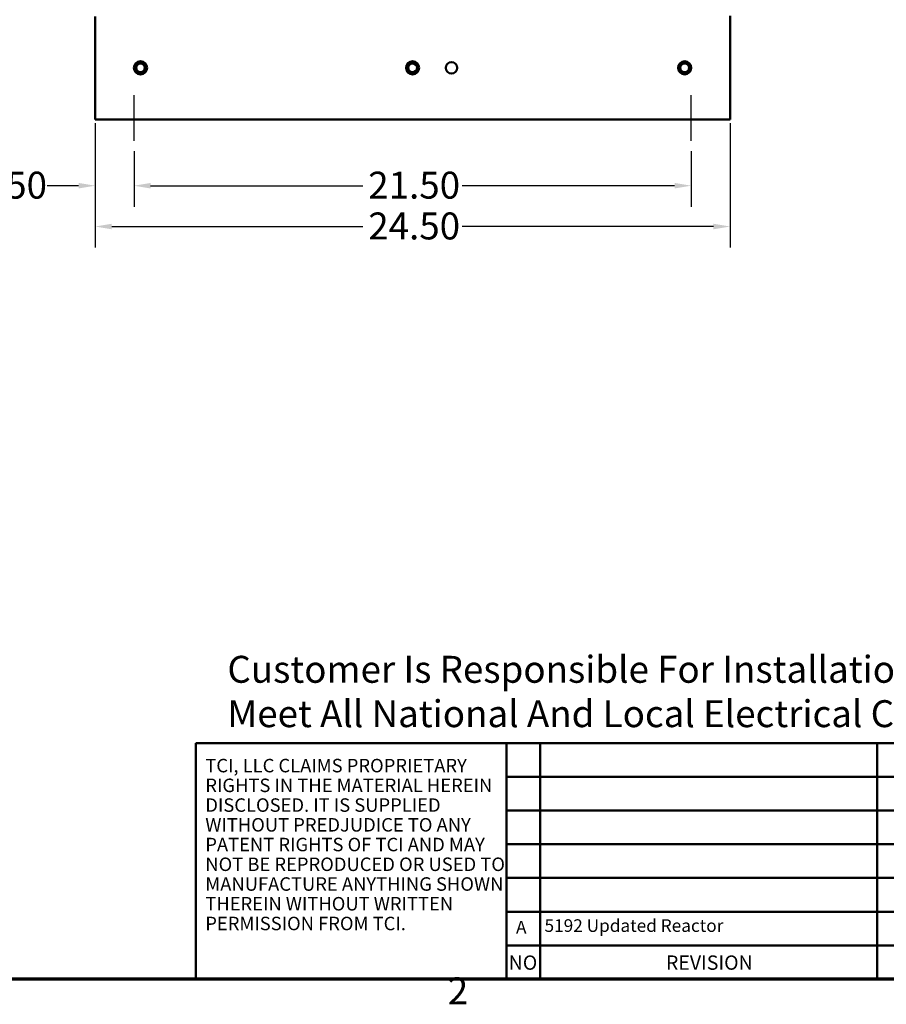
# Model space of a CAD drawing. Units: inches. Extents: x 3 to 140, y 2 to 109.
# Drawn here: x 73 to 106, y 2 to 40 of the extents above; entities that cross this region are included whole.
import ezdxf
from ezdxf.enums import TextEntityAlignment as Align

# ---------------------------------------------------------------- set-up
doc = ezdxf.new("R2010")
doc.units = ezdxf.units.IN
doc.header["$LTSCALE"] = 6.5
doc.header["$MEASUREMENT"] = 0
doc.layers.get('0').update_dxf_attribs({"lineweight": 25})
for name, color, linetype, lineweight in [('Border (ANSI)', 7, 'Continuous', 70), ('Centerline (ANSI)', 7, 'Continuous', 25), ('Dimension (ANSI)', 7, 'Continuous', 25), ('Symbol (ANSI)', 7, 'Continuous', 25), ('Title (ANSI)', 7, 'Continuous', 50), ('Visible (ANSI)', 7, 'Continuous', 50)]:
    doc.layers.add(name, color=color, linetype=linetype, lineweight=lineweight)
doc.styles.add('Note Text (ANSI)', font='tahoma.ttf')
doc.styles.add('Text Style41', font='times.ttf')
doc.styles.add('Text Style42', font='times.ttf')
doc.styles.add('Text Style43', font='times.ttf')
doc.styles.add('Text Style47', font='tahoma.ttf')
doc.styles.add('Text Style53', font='times.ttf')
doc.dimstyles.new('Default (ANSI)', dxfattribs={"dimscale": 6.5, "dimtxt": 0.16, "dimasz": 0.098425, "dimexe": 0.125, "dimexo": 0.0625, "dimgap": 0.031496, "dimtad": 0, "dimtih": 1, "dimtoh": 1, "dimrnd": 1e-08, "dimzin": 0, "dimdsep": 46, "dimtxsty": 'Note Text (ANSI)', "dimcen": 0.09, "dimdle": 0.393701, "dimclrd": 256, "dimclre": 256, "dimclrt": 256, "dimadec": 0, "dimazin": 1, "dimtfac": 0.75, "dimtofl": 0, "dimtmove": 0, "dimatfit": 3, "dimfxl": 1, "dimtolj": 1, "dimtzin": 4, "dimlwd": -1, "dimlwe": -1, "dimarcsym": 0})

# ---------------------------------------------------------------- blocks, each defined once
blk = doc.blocks.new('Borders Default Border')
at = {"layer": 'Border (ANSI)', "flags": 128}
blk.add_lwpolyline([(0.75, 0.5), (0.75, 16.5), (21.25, 16.5), (21.25, 0.5), (0.75, 0.5)], dxfattribs=at)
at = {"layer": 'Border (ANSI)', "insert": (13.7015, 0.3), "char_height": 0.16, "attachment_point": 7, "style": 'Note Text (ANSI)'}
blk.add_mtext('2', dxfattribs=at)
blk = doc.blocks.new('Title Blocks TCI_TITLE')
at = {"layer": 'Title (ANSI)'}
for p, q in [((1.7, 6.4194), (-0.1441, 6.4194)), ((-0.1441, 6.4194), (-0.1441, 5.0194)), ((5, 6.4194), (1.7, 6.4194)), ((1.7, 6.4194), (1.7, 5.0194)), ((1.7, 5.0194), (1.7, 6.4194)), ((1.9, 6.4194), (1.9, 5.0194)), ((3.9, 6.4194), (3.9, 5.0194)), ((1.7, 6.2194), (5, 6.2194)), ((1.7, 6.0194), (5, 6.0194)), ((1.7, 5.8194), (5, 5.8194)), ((1.7, 5.6194), (5, 5.6194)), ((1.7, 5.4194), (5, 5.4194)), ((1.7, 5.2194), (5, 5.2194)), ((-0.1441, 5.0194), (1.7, 5.0194)), ((1.7, 5.0194), (5, 5.0194))]:
    blk.add_line(p, q, dxfattribs=at)
at = {"layer": 'Title (ANSI)', "insert": (-0.088, 6.3268), "char_height": 0.08, "width": 1.79222, "attachment_point": 1, "line_spacing_factor": 0.878698, "style": 'Note Text (ANSI)'}
blk.add_mtext('\\fTahoma|b0|i0;\\H0.0800;TCI, LLC\\fArial|b0|i0;\\H0.0800; \\fTahoma|b0|i0;\\H0.0800;CLAIMS PROPRIETARY RIGHTS IN THE MATERIAL HEREIN DISCLOSED. IT IS SUPPLIED WITHOUT PREDJUDICE TO ANY PATENT RIGHTS OF TCI AND MAY NOT BE REPRODUCED OR USED TO MANUFACTURE ANYTHING SHOWN THEREIN WITHOUT WRITTEN PERMISSION FROM TCI.\\P', dxfattribs=at)
at = {"layer": 'Title (ANSI)', "insert": (1.798, 5.117), "char_height": 0.085, "attachment_point": 5, "style": 'Note Text (ANSI)'}
blk.add_mtext('\\fTimes New Roman|b0|i0;\\H0.0850;NO', dxfattribs=at)
at = {"layer": 'Title (ANSI)', "insert": (2.9044, 5.117), "char_height": 0.085, "width": 1.950991, "attachment_point": 5, "style": 'Note Text (ANSI)'}
blk.add_mtext('\\fTimes New Roman|b0|i0;\\H0.0850;REVISION', dxfattribs=at)
at = {"layer": 'Title (ANSI)'}
for tag, height, style, p in [('REV6', 0.0767, 'Text Style53', (1.7965, 6.3268)), ('REV6_DATE', 0.075, 'Text Style41', (4.2171, 6.3147)), ('REV5', 0.075, 'Text Style41', (1.7965, 6.1268)), ('REV5_DATE', 0.075, 'Text Style41', (4.2171, 6.1147)), ('REV4', 0.075, 'Text Style41', (1.7965, 5.9268)), ('REV4_DATE', 0.075, 'Text Style41', (4.2171, 5.9147)), ('REV3', 0.075, 'Text Style41', (1.7965, 5.7268)), ('REV3_DATE', 0.075, 'Text Style41', (4.2171, 5.7147)), ('REV2', 0.075, 'Text Style41', (1.7965, 5.5268)), ('REV2_DATE', 0.075, 'Text Style41', (4.2171, 5.5147)), ('<SCALE>', 0.075, 'Text Style47', (6.4592, 5.1082))]:
    blk.add_attdef(tag, text='', height=height, dxfattribs=dict(at, style=style)).set_placement(p, align=Align.MIDDLE_CENTER)
at = {"layer": 'Title (ANSI)', "style": 'Text Style41'}
for tag, p in [('REV6_DESCRIPTION', (1.9313, 6.326)), ('REV5_DESCRIPTION', (1.9313, 6.126)), ('REV4_DESCRIPTION', (1.9313, 5.926)), ('REV3_DESCRIPTION', (1.9313, 5.726)), ('REV2_DESCRIPTION', (1.9313, 5.526))]:
    blk.add_attdef(tag, text='', height=0.075, dxfattribs=at).set_placement(p, align=Align.MIDDLE_LEFT)
at = {"layer": 'Title (ANSI)'}
for tag, p, height, style in [('TITLE_LINE_1_001', (6.5924, 5.765), 0.1, 'Text Style42'), ('TITLE_LINE_2_001', (6.9615, 5.5503), 0.1, 'Text Style42'), ('DWG_NUMBER_001', (7.5743, 5.2578), 0.12, 'Text Style43'), ('REV1_001', (1.7567, 5.2893), 0.075, 'Text Style41'), ('REV1_DESCRIPTION_001', (1.926, 5.2994), 0.075, 'Text Style41'), ('REV1_DATE_001', (4.0202, 5.277), 0.075, 'Text Style41'), ('DRN_BY_DATE_001', (6.966, 5.288), 0.075, 'Text Style41'), ('Sheet_Size_001', (7.5119, 5.0444), 0.1, 'Text Style42')]:
    blk.add_attdef(tag, p, '', height=height, dxfattribs=dict(at, style=style))
blk = doc.blocks.new('*D31')
at = {"layer": 'Defpoints', "color": 0, "transparency": 16777216}
for p in [(75.452, 36.691), (99.952, 36.691), (99.952, 32.295)]:
    blk.add_point(p, dxfattribs=at)
at = {"layer": 'Dimension (ANSI)', "transparency": 16777216}
for p, q in [((75.452, 36.284), (75.452, 31.483)), ((99.952, 36.284), (99.952, 31.483)), ((76.092, 32.295), (85.786, 32.295)), ((99.312, 32.295), (89.618, 32.295))]:
    blk.add_line(p, q, dxfattribs=at)
for points in [[(76.092, 32.402), (76.092, 32.188), (75.452, 32.295)], [(99.312, 32.402), (99.312, 32.188), (99.952, 32.295)]]:
    blk.add_solid(points, dxfattribs=at)
at = {"layer": 'Dimension (ANSI)', "transparency": 16777216, "insert": (85.991, 32.837), "char_height": 1.04, "attachment_point": 1, "style": 'Note Text (ANSI)'}
blk.add_mtext('\\A1;24.50', dxfattribs=at)
blk = doc.blocks.new('*D32')
at = {"layer": 'Defpoints', "color": 0, "transparency": 16777216}
for p in [(75.452, 36.691), (76.952, 35.608), (76.952, 33.87)]:
    blk.add_point(p, dxfattribs=at)
at = {"layer": 'Dimension (ANSI)', "transparency": 16777216}
for p, q in [((75.452, 36.284), (75.452, 33.058)), ((76.952, 35.202), (76.952, 33.058)), ((74.812, 33.87), (73.602, 33.87)), ((77.592, 33.87), (78.231, 33.87))]:
    blk.add_line(p, q, dxfattribs=at)
for points in [[(74.812, 33.977), (74.812, 33.764), (75.452, 33.87)], [(77.592, 33.977), (77.592, 33.764), (76.952, 33.87)]]:
    blk.add_solid(points, dxfattribs=at)
at = {"layer": 'Dimension (ANSI)', "transparency": 16777216, "insert": (70.837, 34.412), "char_height": 1.04, "attachment_point": 1, "style": 'Note Text (ANSI)'}
blk.add_mtext('\\A1;1.50', dxfattribs=at)
blk = doc.blocks.new('*D33')
at = {"layer": 'Defpoints', "color": 0, "transparency": 16777216}
for p in [(76.952, 35.608), (98.452, 35.608), (98.452, 33.87)]:
    blk.add_point(p, dxfattribs=at)
at = {"layer": 'Dimension (ANSI)', "transparency": 16777216}
for p, q in [((76.952, 35.202), (76.952, 33.058)), ((98.452, 35.202), (98.452, 33.058)), ((77.592, 33.87), (85.786, 33.87)), ((97.812, 33.87), (89.618, 33.87))]:
    blk.add_line(p, q, dxfattribs=at)
for points in [[(77.592, 33.977), (77.592, 33.764), (76.952, 33.87)], [(97.812, 33.977), (97.812, 33.764), (98.452, 33.87)]]:
    blk.add_solid(points, dxfattribs=at)
at = {"layer": 'Dimension (ANSI)', "transparency": 16777216, "insert": (85.991, 34.412), "char_height": 1.04, "attachment_point": 1, "style": 'Note Text (ANSI)'}
blk.add_mtext('\\A1;21.50', dxfattribs=at)

msp = doc.modelspace()

# ---------------------------------------------------------------- linework, layer by layer
at = {"layer": 'Centerline (ANSI)', "linetype": 'Continuous'}
for p, q in [((76.952, 35.608), (76.952, 37.368)), ((98.452, 35.608), (98.452, 37.368))]:
    msp.add_line(p, q, dxfattribs=at)
at = {"layer": 'Visible (ANSI)'}
for p, q in [((75.452, 40.151), (75.452, 40.406)), ((99.952, 40.421), (99.952, 40.151)), ((75.452, 40.151), (75.452, 36.691)), ((99.952, 36.691), (99.952, 40.151)), ((76.997, 38.357), (77.004, 38.385)), ((77.038, 38.538), (77.004, 38.385)), ((77.038, 38.538), (77.045, 38.566)), ((77.045, 38.566), (77.072, 38.574)), ((77.222, 38.621), (77.072, 38.574)), ((77.222, 38.621), (77.249, 38.629)), ((77.249, 38.629), (77.27, 38.61)), ((77.385, 38.504), (77.27, 38.61)), ((77.366, 38.303), (77.4, 38.456)), ((77.385, 38.504), (77.406, 38.484)), ((77.406, 38.484), (77.4, 38.456)), ((87.497, 38.357), (87.504, 38.385)), ((87.538, 38.538), (87.504, 38.385)), ((87.538, 38.538), (87.545, 38.566)), ((87.545, 38.566), (87.572, 38.574)), ((87.722, 38.621), (87.572, 38.574)), ((87.722, 38.621), (87.749, 38.629)), ((87.749, 38.629), (87.77, 38.61)), ((87.885, 38.504), (87.77, 38.61)), ((87.866, 38.303), (87.9, 38.456)), ((87.885, 38.504), (87.906, 38.484)), ((87.906, 38.484), (87.9, 38.456)), ((97.997, 38.357), (98.004, 38.385)), ((98.038, 38.538), (98.004, 38.385)), ((98.038, 38.538), (98.045, 38.566)), ((98.045, 38.566), (98.072, 38.574)), ((98.222, 38.621), (98.072, 38.574)), ((98.222, 38.621), (98.249, 38.629)), ((98.249, 38.629), (98.27, 38.61)), ((98.385, 38.504), (98.27, 38.61)), ((98.366, 38.303), (98.4, 38.456)), ((98.385, 38.504), (98.406, 38.484)), ((98.406, 38.484), (98.4, 38.456)), ((77.018, 38.338), (76.997, 38.357)), ((77.018, 38.338), (77.134, 38.231)), ((77.155, 38.212), (77.134, 38.231)), ((77.182, 38.22), (77.155, 38.212)), ((77.182, 38.22), (77.332, 38.267)), ((77.359, 38.275), (77.332, 38.267)), ((77.366, 38.303), (77.359, 38.275)), ((87.518, 38.338), (87.497, 38.357)), ((87.518, 38.338), (87.634, 38.231)), ((87.655, 38.212), (87.634, 38.231)), ((87.682, 38.22), (87.655, 38.212)), ((87.682, 38.22), (87.832, 38.267)), ((87.859, 38.275), (87.832, 38.267)), ((87.866, 38.303), (87.859, 38.275)), ((98.018, 38.338), (97.997, 38.357)), ((98.018, 38.338), (98.134, 38.231)), ((98.155, 38.212), (98.134, 38.231)), ((98.182, 38.22), (98.155, 38.212)), ((98.182, 38.22), (98.332, 38.267)), ((98.359, 38.275), (98.332, 38.267)), ((98.366, 38.303), (98.359, 38.275)), ((75.452, 36.421), (75.452, 36.691)), ((99.952, 36.691), (99.952, 36.421)), ((75.452, 36.421), (99.952, 36.421))]:
    msp.add_line(p, q, dxfattribs=at)
for centre, radius in [((77.202, 38.421), 0.252), ((77.202, 38.421), 0.171), ((87.702, 38.421), 0.252), ((87.702, 38.421), 0.171), ((89.202, 38.421), 0.22), ((98.202, 38.421), 0.252), ((98.202, 38.421), 0.171)]:
    msp.add_circle(centre, radius, dxfattribs=at)

# ---------------------------------------------------------------- block references
at = {"xscale": 6.5, "yscale": 6.5, "zscale": 6.5}
msp.add_blockref('Borders Default Border', (0, 0), dxfattribs=at)
ref = msp.add_blockref('Title Blocks TCI_TITLE', (80.275, -29.376), dxfattribs=dict(xscale=6.5, yscale=6.5, zscale=6.5))
ref.add_attrib('REV1_001', 'A', (91.693, 5.005), dxfattribs={"layer": 'Title (ANSI)', "height": 0.488, "style": 'Text Style41'})
ref.add_attrib('REV1_DESCRIPTION_001', '5192 Updated Reactor', (92.794, 5.07), dxfattribs={"layer": 'Title (ANSI)', "height": 0.4875, "style": 'Text Style41'})

# ---------------------------------------------------------------- texts
at = {"layer": 'Symbol (ANSI)', "insert": (80.555, 15.725), "char_height": 1.04, "width": 30.24212, "attachment_point": 1, "line_spacing_factor": 0.987884, "style": 'Note Text (ANSI)'}
msp.add_mtext('\\fTahoma|b0|i0;Customer Is Responsible For Installation to \\P\\fTahoma|b0|i0;Meet All National And Local Electrical Codes. ', dxfattribs=at)

# ---------------------------------------------------------------- dimensions: what is measured, and where the dimension line sits
at = {"layer": 'Dimension (ANSI)'}
for base, p1, p2, picture, middle in [((76.952, 33.87), (75.452, 36.691), (76.952, 35.608), '*D32', (72.117, 33.87)), ((99.952, 32.295), (75.452, 36.691), (99.952, 36.691), '*D31', (87.702, 32.295)), ((98.452, 33.87), (76.952, 35.608), (98.452, 35.608), '*D33', (87.702, 33.87))]:
    dim = msp.add_linear_dim(base=base, p1=p1, p2=p2, angle=180, dimstyle='Default (ANSI)', override={"dimgap": 0.031496, "dimtih": 0, "dimtoh": 0, "dimdec": 2, "dimtol": 0, "dimlim": 0, "dimtp": 0, "dimtm": 0, "dimtdec": 2, "dimatfit": 1}, dxfattribs=at)
    dim.commit()
    dim.dimension.update_dxf_attribs({"geometry": picture, "text_midpoint": middle, "dimtype": 160})

doc.saveas('drawing.dxf')
